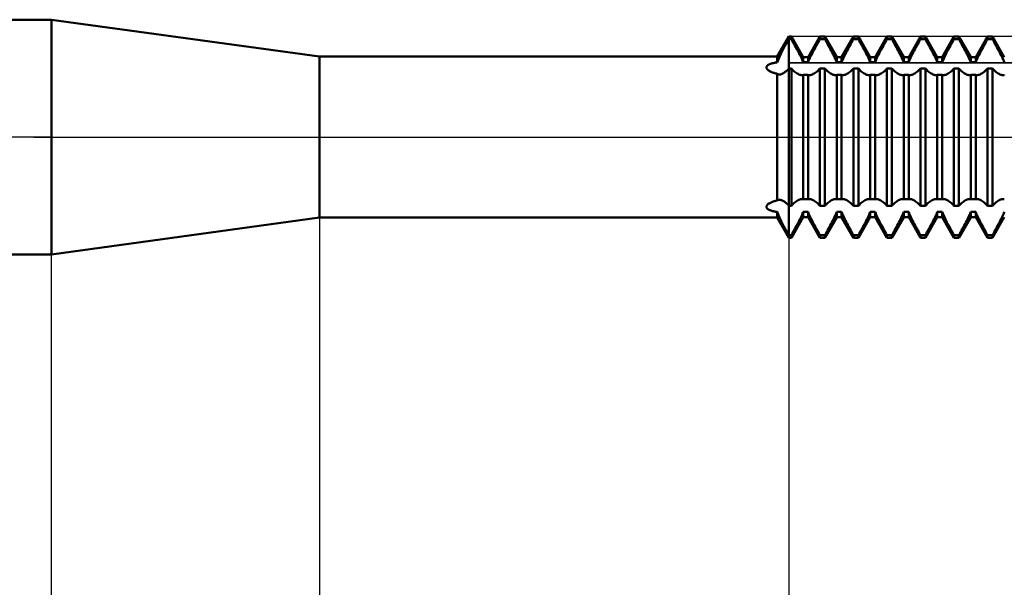
# Model space of a CAD drawing. Units: millimetres. Extents: x -27 to 87, y -35 to 37.
# Drawn here: x 34 to 48, y -7 to 2 of the extents above; entities that cross this region are included whole.
import ezdxf

# ---------------------------------------------------------------- set-up
doc = ezdxf.new("R2010")
doc.units = ezdxf.units.MM
doc.header["$LTSCALE"] = 4.25
doc.linetypes.add('LONGDASH_DASH', pattern=[0.85, 0.4, -0.2, 0.05, -0.2])
for name, color, linetype in [('1', 4, 'CONTINUOUS'), ('2', 7, 'CONTINUOUS'), ('4', 2, 'LONGDASH_DASH'), ('CUT', 1, 'CONTINUOUS'), ('NOCUT', 7, 'CONTINUOUS'), ('SK4', 2, 'LONGDASH_DASH')]:
    doc.layers.add(name, color=color, linetype=linetype)

msp = doc.modelspace()

# ---------------------------------------------------------------- linework, layer by layer
at = {"layer": '1', "color": 4, "linetype": 'CONTINUOUS', "lineweight": 50}
for p, q in [((24, 1.75), (34, 1.75)), ((38, 1.2), (34, 1.75)), ((34, -1.75), (34, 1.75)), ((44.827, 1.2), (45, 1.5)), ((45, 1.5), (45.037, 1.5)), ((45, -1.5), (45, 1.5)), ((45.213, 1.194), (45.037, 1.5)), ((45.037, 1.462), (45.037, 1.5)), ((45.287, 1.194), (45.463, 1.5)), ((45.463, 1.5), (45.537, 1.5)), ((45.463, 1.462), (45.463, 1.5)), ((45.713, 1.194), (45.537, 1.5)), ((45.537, 1.462), (45.537, 1.5)), ((45.787, 1.194), (45.963, 1.5)), ((45.963, 1.5), (46.037, 1.5)), ((45.963, 1.462), (45.963, 1.5)), ((46.213, 1.194), (46.037, 1.5)), ((46.037, 1.462), (46.037, 1.5)), ((46.287, 1.194), (46.463, 1.5)), ((46.463, 1.5), (46.537, 1.5)), ((46.463, 1.462), (46.463, 1.5)), ((46.713, 1.194), (46.537, 1.5)), ((46.537, 1.462), (46.537, 1.5)), ((46.787, 1.194), (46.963, 1.5)), ((46.963, 1.5), (47.037, 1.5)), ((46.963, 1.462), (46.963, 1.5)), ((47.213, 1.194), (47.037, 1.5)), ((47.037, 1.462), (47.037, 1.5)), ((47.287, 1.194), (47.463, 1.5)), ((47.463, 1.5), (47.537, 1.5)), ((47.463, 1.462), (47.463, 1.5)), ((47.713, 1.194), (47.537, 1.5)), ((47.537, 1.462), (47.537, 1.5)), ((47.787, 1.194), (47.963, 1.5)), ((47.963, 1.5), (48.037, 1.5)), ((47.963, 1.462), (47.963, 1.5)), ((48.213, 1.194), (48.037, 1.5)), ((48.037, 1.462), (48.037, 1.5)), ((44.916, 1.309), (44.926, 1.329)), ((44.926, 1.329), (44.936, 1.348)), ((44.936, 1.348), (44.946, 1.367)), ((44.946, 1.367), (44.957, 1.386)), ((44.957, 1.386), (44.967, 1.405)), ((44.967, 1.405), (44.978, 1.424)), ((44.978, 1.424), (44.989, 1.443)), ((44.989, 1.443), (45, 1.462)), ((45, 1.462), (45.037, 1.462)), ((45.05, 1.439), (45.037, 1.462)), ((45.064, 1.415), (45.05, 1.439)), ((45.077, 1.391), (45.064, 1.415)), ((45.091, 1.366), (45.077, 1.391)), ((45.104, 1.342), (45.091, 1.366)), ((45.117, 1.318), (45.104, 1.342)), ((45.383, 1.318), (45.396, 1.342)), ((45.396, 1.342), (45.409, 1.366)), ((45.409, 1.366), (45.423, 1.391)), ((45.423, 1.391), (45.436, 1.415)), ((45.436, 1.415), (45.45, 1.439)), ((45.45, 1.439), (45.463, 1.462)), ((45.463, 1.462), (45.537, 1.462)), ((45.55, 1.439), (45.537, 1.462)), ((45.564, 1.415), (45.55, 1.439)), ((45.577, 1.391), (45.564, 1.415)), ((45.591, 1.366), (45.577, 1.391)), ((45.604, 1.342), (45.591, 1.366)), ((45.617, 1.318), (45.604, 1.342)), ((45.883, 1.318), (45.896, 1.342)), ((45.896, 1.342), (45.909, 1.366)), ((45.909, 1.366), (45.923, 1.391)), ((45.923, 1.391), (45.936, 1.415)), ((45.936, 1.415), (45.95, 1.439)), ((45.95, 1.439), (45.963, 1.462)), ((45.963, 1.462), (46.037, 1.462)), ((46.05, 1.439), (46.037, 1.462)), ((46.064, 1.415), (46.05, 1.439)), ((46.077, 1.391), (46.064, 1.415)), ((46.091, 1.366), (46.077, 1.391)), ((46.104, 1.342), (46.091, 1.366)), ((46.117, 1.318), (46.104, 1.342)), ((46.383, 1.318), (46.396, 1.342)), ((46.396, 1.342), (46.409, 1.366)), ((46.409, 1.366), (46.423, 1.391)), ((46.423, 1.391), (46.436, 1.415)), ((46.436, 1.415), (46.45, 1.439)), ((46.45, 1.439), (46.463, 1.462)), ((46.463, 1.462), (46.537, 1.462)), ((46.55, 1.439), (46.537, 1.462)), ((46.564, 1.415), (46.55, 1.439)), ((46.577, 1.391), (46.564, 1.415)), ((46.591, 1.366), (46.577, 1.391)), ((46.604, 1.342), (46.591, 1.366)), ((46.617, 1.318), (46.604, 1.342)), ((46.883, 1.318), (46.896, 1.342)), ((46.896, 1.342), (46.909, 1.366)), ((46.909, 1.366), (46.923, 1.391)), ((46.923, 1.391), (46.936, 1.415)), ((46.936, 1.415), (46.95, 1.439)), ((46.95, 1.439), (46.963, 1.462)), ((46.963, 1.462), (47.037, 1.462)), ((47.05, 1.439), (47.037, 1.462)), ((47.064, 1.415), (47.05, 1.439)), ((47.077, 1.391), (47.064, 1.415)), ((47.091, 1.366), (47.077, 1.391)), ((47.104, 1.342), (47.091, 1.366)), ((47.117, 1.318), (47.104, 1.342)), ((47.383, 1.318), (47.396, 1.342)), ((47.396, 1.342), (47.409, 1.366)), ((47.409, 1.366), (47.423, 1.391)), ((47.423, 1.391), (47.436, 1.415)), ((47.436, 1.415), (47.45, 1.439)), ((47.45, 1.439), (47.463, 1.462)), ((47.463, 1.462), (47.537, 1.462)), ((47.55, 1.439), (47.537, 1.462)), ((47.564, 1.415), (47.55, 1.439)), ((47.577, 1.391), (47.564, 1.415)), ((47.591, 1.366), (47.577, 1.391)), ((47.604, 1.342), (47.591, 1.366)), ((47.617, 1.318), (47.604, 1.342)), ((47.883, 1.318), (47.896, 1.342)), ((47.896, 1.342), (47.909, 1.366)), ((47.909, 1.366), (47.923, 1.391)), ((47.923, 1.391), (47.936, 1.415)), ((47.936, 1.415), (47.95, 1.439)), ((47.95, 1.439), (47.963, 1.462)), ((47.963, 1.462), (48.037, 1.462)), ((48.05, 1.439), (48.037, 1.462)), ((48.064, 1.415), (48.05, 1.439)), ((48.077, 1.391), (48.064, 1.415)), ((48.091, 1.366), (48.077, 1.391)), ((48.104, 1.342), (48.091, 1.366)), ((48.117, 1.318), (48.104, 1.342)), ((38, 1.2), (44.827, 1.2)), ((38, -1.2), (38, 1.2)), ((44.827, 1.114), (44.827, 1.2)), ((44.846, 1.164), (44.853, 1.181)), ((44.853, 1.181), (44.861, 1.199)), ((44.861, 1.199), (44.869, 1.217)), ((44.869, 1.217), (44.878, 1.235)), ((44.878, 1.235), (44.887, 1.253)), ((44.887, 1.253), (44.896, 1.272)), ((44.896, 1.272), (44.906, 1.291)), ((44.906, 1.291), (44.916, 1.309)), ((45.13, 1.293), (45.117, 1.318)), ((45.142, 1.27), (45.13, 1.293)), ((45.154, 1.246), (45.142, 1.27)), ((45.165, 1.223), (45.154, 1.246)), ((45.176, 1.201), (45.165, 1.223)), ((45.186, 1.18), (45.176, 1.201)), ((45.196, 1.158), (45.186, 1.18)), ((45.213, 1.194), (45.287, 1.194)), ((45.213, 1.115), (45.213, 1.194)), ((45.287, 1.115), (45.287, 1.194)), ((45.304, 1.158), (45.314, 1.18)), ((45.314, 1.18), (45.324, 1.201)), ((45.324, 1.201), (45.335, 1.223)), ((45.335, 1.223), (45.346, 1.246)), ((45.346, 1.246), (45.358, 1.27)), ((45.358, 1.27), (45.37, 1.293)), ((45.37, 1.293), (45.383, 1.318)), ((45.63, 1.293), (45.617, 1.318)), ((45.642, 1.27), (45.63, 1.293)), ((45.654, 1.246), (45.642, 1.27)), ((45.665, 1.223), (45.654, 1.246)), ((45.676, 1.201), (45.665, 1.223)), ((45.686, 1.18), (45.676, 1.201)), ((45.696, 1.158), (45.686, 1.18)), ((45.713, 1.194), (45.787, 1.194)), ((45.713, 1.115), (45.713, 1.194)), ((45.787, 1.115), (45.787, 1.194)), ((45.804, 1.158), (45.814, 1.18)), ((45.814, 1.18), (45.824, 1.201)), ((45.824, 1.201), (45.835, 1.223)), ((45.835, 1.223), (45.846, 1.246)), ((45.846, 1.246), (45.858, 1.27)), ((45.858, 1.27), (45.87, 1.293)), ((45.87, 1.293), (45.883, 1.318)), ((46.13, 1.293), (46.117, 1.318)), ((46.142, 1.27), (46.13, 1.293)), ((46.154, 1.246), (46.142, 1.27)), ((46.165, 1.223), (46.154, 1.246)), ((46.176, 1.201), (46.165, 1.223)), ((46.186, 1.18), (46.176, 1.201)), ((46.196, 1.158), (46.186, 1.18)), ((46.213, 1.194), (46.287, 1.194)), ((46.213, 1.115), (46.213, 1.194)), ((46.287, 1.115), (46.287, 1.194)), ((46.304, 1.158), (46.314, 1.18)), ((46.314, 1.18), (46.324, 1.201)), ((46.324, 1.201), (46.335, 1.223)), ((46.335, 1.223), (46.346, 1.246)), ((46.346, 1.246), (46.358, 1.27)), ((46.358, 1.27), (46.37, 1.293)), ((46.37, 1.293), (46.383, 1.318)), ((46.63, 1.293), (46.617, 1.318)), ((46.642, 1.27), (46.63, 1.293)), ((46.654, 1.246), (46.642, 1.27)), ((46.665, 1.223), (46.654, 1.246)), ((46.676, 1.201), (46.665, 1.223)), ((46.686, 1.18), (46.676, 1.201)), ((46.696, 1.158), (46.686, 1.18)), ((46.713, 1.194), (46.787, 1.194)), ((46.713, 1.115), (46.713, 1.194)), ((46.787, 1.115), (46.787, 1.194)), ((46.804, 1.158), (46.814, 1.18)), ((46.814, 1.18), (46.824, 1.201)), ((46.824, 1.201), (46.835, 1.223)), ((46.835, 1.223), (46.846, 1.246)), ((46.846, 1.246), (46.858, 1.27)), ((46.858, 1.27), (46.87, 1.293)), ((46.87, 1.293), (46.883, 1.318)), ((47.13, 1.293), (47.117, 1.318)), ((47.142, 1.27), (47.13, 1.293)), ((47.154, 1.246), (47.142, 1.27)), ((47.165, 1.223), (47.154, 1.246)), ((47.176, 1.201), (47.165, 1.223)), ((47.186, 1.18), (47.176, 1.201)), ((47.196, 1.158), (47.186, 1.18)), ((47.213, 1.194), (47.287, 1.194)), ((47.213, 1.115), (47.213, 1.194)), ((47.287, 1.115), (47.287, 1.194)), ((47.304, 1.158), (47.314, 1.18)), ((47.314, 1.18), (47.324, 1.201)), ((47.324, 1.201), (47.335, 1.223)), ((47.335, 1.223), (47.346, 1.246)), ((47.346, 1.246), (47.358, 1.27)), ((47.358, 1.27), (47.37, 1.293)), ((47.37, 1.293), (47.383, 1.318)), ((47.63, 1.293), (47.617, 1.318)), ((47.642, 1.27), (47.63, 1.293)), ((47.654, 1.246), (47.642, 1.27)), ((47.665, 1.223), (47.654, 1.246)), ((47.676, 1.201), (47.665, 1.223)), ((47.686, 1.18), (47.676, 1.201)), ((47.696, 1.158), (47.686, 1.18)), ((47.713, 1.194), (47.787, 1.194)), ((47.713, 1.115), (47.713, 1.194)), ((47.787, 1.115), (47.787, 1.194)), ((47.804, 1.158), (47.814, 1.18)), ((47.814, 1.18), (47.824, 1.201)), ((47.824, 1.201), (47.835, 1.223)), ((47.835, 1.223), (47.846, 1.246)), ((47.846, 1.246), (47.858, 1.27)), ((47.858, 1.27), (47.87, 1.293)), ((47.87, 1.293), (47.883, 1.318)), ((48.13, 1.293), (48.117, 1.318)), ((48.142, 1.27), (48.13, 1.293)), ((48.154, 1.246), (48.142, 1.27)), ((48.165, 1.223), (48.154, 1.246)), ((48.176, 1.201), (48.165, 1.223)), ((48.186, 1.18), (48.176, 1.201)), ((48.196, 1.158), (48.186, 1.18)), ((44.665, 1.045), (44.667, 1.05)), ((44.665, 1.04), (44.665, 1.045)), ((44.665, 1.034), (44.665, 1.04)), ((44.667, 1.029), (44.665, 1.034)), ((44.667, 1.05), (44.669, 1.055)), ((44.669, 1.023), (44.667, 1.029)), ((44.669, 1.055), (44.673, 1.06)), ((44.673, 1.06), (44.677, 1.065)), ((44.677, 1.065), (44.682, 1.069)), ((44.682, 1.069), (44.687, 1.073)), ((44.687, 1.073), (44.693, 1.077)), ((44.693, 1.077), (44.7, 1.081)), ((44.7, 1.081), (44.708, 1.085)), ((44.708, 1.085), (44.716, 1.088)), ((44.716, 1.088), (44.725, 1.092)), ((44.725, 1.092), (44.734, 1.095)), ((44.734, 1.095), (44.744, 1.098)), ((44.744, 1.098), (44.755, 1.101)), ((44.755, 1.101), (44.766, 1.104)), ((44.766, 1.104), (44.778, 1.106)), ((44.778, 1.106), (44.79, 1.108)), ((44.79, 1.108), (44.802, 1.11)), ((44.802, 1.11), (44.814, 1.112)), ((44.814, 1.112), (44.827, 1.114)), ((44.827, 1.114), (44.833, 1.13)), ((44.833, 1.13), (44.839, 1.147)), ((44.839, 1.147), (44.846, 1.164)), ((45.205, 1.136), (45.196, 1.158)), ((45.213, 1.115), (45.205, 1.136)), ((45.213, 1.115), (45.287, 1.115)), ((45.287, 1.115), (45.295, 1.136)), ((45.295, 1.136), (45.304, 1.158)), ((45.705, 1.136), (45.696, 1.158)), ((45.713, 1.115), (45.705, 1.136)), ((45.713, 1.115), (45.787, 1.115)), ((45.787, 1.115), (45.795, 1.136)), ((45.795, 1.136), (45.804, 1.158)), ((46.205, 1.136), (46.196, 1.158)), ((46.213, 1.115), (46.205, 1.136)), ((46.213, 1.115), (46.287, 1.115)), ((46.287, 1.115), (46.295, 1.136)), ((46.295, 1.136), (46.304, 1.158)), ((46.705, 1.136), (46.696, 1.158)), ((46.713, 1.115), (46.705, 1.136)), ((46.713, 1.115), (46.787, 1.115)), ((46.787, 1.115), (46.795, 1.136)), ((46.795, 1.136), (46.804, 1.158)), ((47.205, 1.136), (47.196, 1.158)), ((47.213, 1.115), (47.205, 1.136)), ((47.213, 1.115), (47.287, 1.115)), ((47.287, 1.115), (47.295, 1.136)), ((47.295, 1.136), (47.304, 1.158)), ((47.705, 1.136), (47.696, 1.158)), ((47.713, 1.115), (47.705, 1.136)), ((47.713, 1.115), (47.787, 1.115)), ((47.787, 1.115), (47.795, 1.136)), ((47.795, 1.136), (47.804, 1.158)), ((48.205, 1.136), (48.196, 1.158)), ((48.213, 1.115), (48.205, 1.136)), ((44.672, 1.018), (44.669, 1.023)), ((44.676, 1.013), (44.672, 1.018)), ((44.681, 1.007), (44.676, 1.013)), ((44.686, 1.002), (44.681, 1.007)), ((44.692, 0.997), (44.686, 1.002)), ((44.699, 0.992), (44.692, 0.997)), ((44.706, 0.988), (44.699, 0.992)), ((44.714, 0.983), (44.706, 0.988)), ((44.722, 0.979), (44.714, 0.983)), ((44.73, 0.975), (44.722, 0.979)), ((44.739, 0.971), (44.73, 0.975)), ((44.748, 0.967), (44.739, 0.971)), ((44.758, 0.963), (44.748, 0.967)), ((44.769, 0.959), (44.758, 0.963)), ((44.779, 0.956), (44.769, 0.959)), ((44.791, 0.952), (44.779, 0.956)), ((44.802, 0.949), (44.791, 0.952)), ((44.814, 0.946), (44.802, 0.949)), ((44.827, 0.943), (44.814, 0.946)), ((44.83, 0.941), (44.827, 0.943)), ((44.827, -0.943), (44.827, 0.943)), ((44.833, 0.939), (44.83, 0.941)), ((44.837, 0.937), (44.833, 0.939)), ((44.841, 0.936), (44.837, 0.937)), ((44.844, 0.935), (44.841, 0.936)), ((44.848, 0.934), (44.844, 0.935)), ((44.856, 0.934), (44.848, 0.934)), ((44.856, 0.934), (44.865, 0.934)), ((44.865, 0.934), (44.873, 0.935)), ((44.873, 0.935), (44.883, 0.938)), ((44.883, 0.938), (44.892, 0.941)), ((44.892, 0.941), (44.902, 0.945)), ((44.902, 0.945), (44.912, 0.95)), ((44.912, 0.95), (44.923, 0.956)), ((44.923, 0.956), (44.933, 0.963)), ((44.933, 0.963), (44.944, 0.971)), ((44.944, 0.971), (44.955, 0.979)), ((44.955, 0.979), (44.966, 0.989)), ((44.966, 0.989), (44.977, 0.999)), ((44.977, 0.999), (44.989, 1.01)), ((44.989, 1.01), (45, 1.022)), ((45, 1.022), (45.037, 1.022)), ((45.051, 1.007), (45.037, 1.022)), ((45.037, -1.022), (45.037, 1.022)), ((45.065, 0.993), (45.051, 1.007)), ((45.08, 0.98), (45.065, 0.993)), ((45.094, 0.968), (45.08, 0.98)), ((45.109, 0.958), (45.094, 0.968)), ((45.122, 0.949), (45.109, 0.958)), ((45.136, 0.941), (45.122, 0.949)), ((45.149, 0.935), (45.136, 0.941)), ((45.161, 0.93), (45.149, 0.935)), ((45.173, 0.926), (45.161, 0.93)), ((45.184, 0.924), (45.173, 0.926)), ((45.194, 0.923), (45.184, 0.924)), ((45.194, 0.923), (45.198, 0.923)), ((45.198, 0.923), (45.201, 0.924)), ((45.201, 0.924), (45.204, 0.924)), ((45.204, 0.924), (45.207, 0.925)), ((45.207, 0.925), (45.21, 0.925)), ((45.21, 0.925), (45.213, 0.926)), ((45.213, 0.926), (45.287, 0.926)), ((45.213, -0.926), (45.213, 0.926)), ((45.29, 0.925), (45.287, 0.926)), ((45.287, -0.926), (45.287, 0.926)), ((45.293, 0.925), (45.29, 0.925)), ((45.296, 0.924), (45.293, 0.925)), ((45.299, 0.924), (45.296, 0.924)), ((45.302, 0.923), (45.299, 0.924)), ((45.306, 0.923), (45.302, 0.923)), ((45.306, 0.923), (45.316, 0.924)), ((45.316, 0.924), (45.327, 0.926)), ((45.327, 0.926), (45.339, 0.93)), ((45.339, 0.93), (45.351, 0.935)), ((45.351, 0.935), (45.364, 0.941)), ((45.364, 0.941), (45.378, 0.949)), ((45.378, 0.949), (45.391, 0.958)), ((45.391, 0.958), (45.406, 0.968)), ((45.406, 0.968), (45.42, 0.98)), ((45.42, 0.98), (45.435, 0.993)), ((45.435, 0.993), (45.449, 1.007)), ((45.449, 1.007), (45.463, 1.022)), ((45.463, 1.022), (45.537, 1.022)), ((45.463, -1.022), (45.463, 1.022)), ((45.551, 1.007), (45.537, 1.022)), ((45.537, -1.022), (45.537, 1.022)), ((45.565, 0.993), (45.551, 1.007)), ((45.58, 0.98), (45.565, 0.993)), ((45.594, 0.968), (45.58, 0.98)), ((45.609, 0.958), (45.594, 0.968)), ((45.622, 0.949), (45.609, 0.958)), ((45.636, 0.941), (45.622, 0.949)), ((45.649, 0.935), (45.636, 0.941)), ((45.661, 0.93), (45.649, 0.935)), ((45.673, 0.926), (45.661, 0.93)), ((45.684, 0.924), (45.673, 0.926)), ((45.694, 0.923), (45.684, 0.924)), ((45.694, 0.923), (45.698, 0.923)), ((45.698, 0.923), (45.701, 0.924)), ((45.701, 0.924), (45.704, 0.924)), ((45.704, 0.924), (45.707, 0.925)), ((45.707, 0.925), (45.71, 0.925)), ((45.71, 0.925), (45.713, 0.926)), ((45.713, 0.926), (45.787, 0.926)), ((45.713, -0.926), (45.713, 0.926)), ((45.79, 0.925), (45.787, 0.926)), ((45.787, -0.926), (45.787, 0.926)), ((45.793, 0.925), (45.79, 0.925)), ((45.796, 0.924), (45.793, 0.925)), ((45.799, 0.924), (45.796, 0.924)), ((45.802, 0.923), (45.799, 0.924)), ((45.806, 0.923), (45.802, 0.923)), ((45.806, 0.923), (45.816, 0.924)), ((45.816, 0.924), (45.827, 0.926)), ((45.827, 0.926), (45.839, 0.93)), ((45.839, 0.93), (45.851, 0.935)), ((45.851, 0.935), (45.864, 0.941)), ((45.864, 0.941), (45.878, 0.949)), ((45.878, 0.949), (45.891, 0.958)), ((45.891, 0.958), (45.906, 0.968)), ((45.906, 0.968), (45.92, 0.98)), ((45.92, 0.98), (45.935, 0.993)), ((45.935, 0.993), (45.949, 1.007)), ((45.949, 1.007), (45.963, 1.022)), ((45.963, 1.022), (46.037, 1.022)), ((45.963, -1.022), (45.963, 1.022)), ((46.051, 1.007), (46.037, 1.022)), ((46.037, -1.022), (46.037, 1.022)), ((46.065, 0.993), (46.051, 1.007)), ((46.08, 0.98), (46.065, 0.993)), ((46.094, 0.968), (46.08, 0.98)), ((46.109, 0.958), (46.094, 0.968)), ((46.122, 0.949), (46.109, 0.958)), ((46.136, 0.941), (46.122, 0.949)), ((46.149, 0.935), (46.136, 0.941)), ((46.161, 0.93), (46.149, 0.935)), ((46.173, 0.926), (46.161, 0.93)), ((46.184, 0.924), (46.173, 0.926)), ((46.194, 0.923), (46.184, 0.924)), ((46.194, 0.923), (46.198, 0.923)), ((46.198, 0.923), (46.201, 0.924)), ((46.201, 0.924), (46.204, 0.924)), ((46.204, 0.924), (46.207, 0.925)), ((46.207, 0.925), (46.21, 0.925)), ((46.21, 0.925), (46.213, 0.926)), ((46.213, 0.926), (46.287, 0.926)), ((46.213, -0.926), (46.213, 0.926)), ((46.29, 0.925), (46.287, 0.926)), ((46.287, -0.926), (46.287, 0.926)), ((46.293, 0.925), (46.29, 0.925)), ((46.296, 0.924), (46.293, 0.925)), ((46.299, 0.924), (46.296, 0.924)), ((46.302, 0.923), (46.299, 0.924)), ((46.306, 0.923), (46.302, 0.923)), ((46.306, 0.923), (46.316, 0.924)), ((46.316, 0.924), (46.327, 0.926)), ((46.327, 0.926), (46.339, 0.93)), ((46.339, 0.93), (46.351, 0.935)), ((46.351, 0.935), (46.364, 0.941)), ((46.364, 0.941), (46.378, 0.949)), ((46.378, 0.949), (46.391, 0.958)), ((46.391, 0.958), (46.406, 0.968)), ((46.406, 0.968), (46.42, 0.98)), ((46.42, 0.98), (46.435, 0.993)), ((46.435, 0.993), (46.449, 1.007)), ((46.449, 1.007), (46.463, 1.022)), ((46.463, 1.022), (46.537, 1.022)), ((46.463, -1.022), (46.463, 1.022)), ((46.551, 1.007), (46.537, 1.022)), ((46.537, -1.022), (46.537, 1.022)), ((46.565, 0.993), (46.551, 1.007)), ((46.58, 0.98), (46.565, 0.993)), ((46.594, 0.968), (46.58, 0.98)), ((46.609, 0.958), (46.594, 0.968)), ((46.622, 0.949), (46.609, 0.958)), ((46.636, 0.941), (46.622, 0.949)), ((46.649, 0.935), (46.636, 0.941)), ((46.661, 0.93), (46.649, 0.935)), ((46.673, 0.926), (46.661, 0.93)), ((46.684, 0.924), (46.673, 0.926)), ((46.694, 0.923), (46.684, 0.924)), ((46.694, 0.923), (46.698, 0.923)), ((46.698, 0.923), (46.701, 0.924)), ((46.701, 0.924), (46.704, 0.924)), ((46.704, 0.924), (46.707, 0.925)), ((46.707, 0.925), (46.71, 0.925)), ((46.71, 0.925), (46.713, 0.926)), ((46.713, 0.926), (46.787, 0.926)), ((46.713, -0.926), (46.713, 0.926)), ((46.79, 0.925), (46.787, 0.926)), ((46.787, -0.926), (46.787, 0.926)), ((46.793, 0.925), (46.79, 0.925)), ((46.796, 0.924), (46.793, 0.925)), ((46.799, 0.924), (46.796, 0.924)), ((46.802, 0.923), (46.799, 0.924)), ((46.806, 0.923), (46.802, 0.923)), ((46.806, 0.923), (46.816, 0.924)), ((46.816, 0.924), (46.827, 0.926)), ((46.827, 0.926), (46.839, 0.93)), ((46.839, 0.93), (46.851, 0.935)), ((46.851, 0.935), (46.864, 0.941)), ((46.864, 0.941), (46.878, 0.949)), ((46.878, 0.949), (46.891, 0.958)), ((46.891, 0.958), (46.906, 0.968)), ((46.906, 0.968), (46.92, 0.98)), ((46.92, 0.98), (46.935, 0.993)), ((46.935, 0.993), (46.949, 1.007)), ((46.949, 1.007), (46.963, 1.022)), ((46.963, 1.022), (47.037, 1.022)), ((46.963, -1.022), (46.963, 1.022)), ((47.051, 1.007), (47.037, 1.022)), ((47.037, -1.022), (47.037, 1.022)), ((47.065, 0.993), (47.051, 1.007)), ((47.08, 0.98), (47.065, 0.993)), ((47.094, 0.968), (47.08, 0.98)), ((47.109, 0.958), (47.094, 0.968)), ((47.122, 0.949), (47.109, 0.958)), ((47.136, 0.941), (47.122, 0.949)), ((47.149, 0.935), (47.136, 0.941)), ((47.161, 0.93), (47.149, 0.935)), ((47.173, 0.926), (47.161, 0.93)), ((47.184, 0.924), (47.173, 0.926)), ((47.194, 0.923), (47.184, 0.924)), ((47.194, 0.923), (47.198, 0.923)), ((47.198, 0.923), (47.201, 0.924)), ((47.201, 0.924), (47.204, 0.924)), ((47.204, 0.924), (47.207, 0.925)), ((47.207, 0.925), (47.21, 0.925)), ((47.21, 0.925), (47.213, 0.926)), ((47.213, 0.926), (47.287, 0.926)), ((47.213, -0.926), (47.213, 0.926)), ((47.29, 0.925), (47.287, 0.926)), ((47.287, -0.926), (47.287, 0.926)), ((47.293, 0.925), (47.29, 0.925)), ((47.296, 0.924), (47.293, 0.925)), ((47.299, 0.924), (47.296, 0.924)), ((47.302, 0.923), (47.299, 0.924)), ((47.306, 0.923), (47.302, 0.923)), ((47.306, 0.923), (47.316, 0.924)), ((47.316, 0.924), (47.327, 0.926)), ((47.327, 0.926), (47.339, 0.93)), ((47.339, 0.93), (47.351, 0.935)), ((47.351, 0.935), (47.364, 0.941)), ((47.364, 0.941), (47.378, 0.949)), ((47.378, 0.949), (47.391, 0.958)), ((47.391, 0.958), (47.406, 0.968)), ((47.406, 0.968), (47.42, 0.98)), ((47.42, 0.98), (47.435, 0.993)), ((47.435, 0.993), (47.449, 1.007)), ((47.449, 1.007), (47.463, 1.022)), ((47.463, 1.022), (47.537, 1.022)), ((47.463, -1.022), (47.463, 1.022)), ((47.551, 1.007), (47.537, 1.022)), ((47.537, -1.022), (47.537, 1.022)), ((47.565, 0.993), (47.551, 1.007)), ((47.58, 0.98), (47.565, 0.993)), ((47.594, 0.968), (47.58, 0.98)), ((47.609, 0.958), (47.594, 0.968)), ((47.622, 0.949), (47.609, 0.958)), ((47.636, 0.941), (47.622, 0.949)), ((47.649, 0.935), (47.636, 0.941)), ((47.661, 0.93), (47.649, 0.935)), ((47.673, 0.926), (47.661, 0.93)), ((47.684, 0.924), (47.673, 0.926)), ((47.694, 0.923), (47.684, 0.924)), ((47.694, 0.923), (47.698, 0.923)), ((47.698, 0.923), (47.701, 0.924)), ((47.701, 0.924), (47.704, 0.924)), ((47.704, 0.924), (47.707, 0.925)), ((47.707, 0.925), (47.71, 0.925)), ((47.71, 0.925), (47.713, 0.926)), ((47.713, 0.926), (47.787, 0.926)), ((47.713, -0.926), (47.713, 0.926)), ((47.79, 0.925), (47.787, 0.926)), ((47.787, -0.926), (47.787, 0.926)), ((47.793, 0.925), (47.79, 0.925)), ((47.796, 0.924), (47.793, 0.925)), ((47.799, 0.924), (47.796, 0.924)), ((47.802, 0.923), (47.799, 0.924)), ((47.806, 0.923), (47.802, 0.923)), ((47.806, 0.923), (47.816, 0.924)), ((47.816, 0.924), (47.827, 0.926)), ((47.827, 0.926), (47.839, 0.93)), ((47.839, 0.93), (47.851, 0.935)), ((47.851, 0.935), (47.864, 0.941)), ((47.864, 0.941), (47.878, 0.949)), ((47.878, 0.949), (47.891, 0.958)), ((47.891, 0.958), (47.906, 0.968)), ((47.906, 0.968), (47.92, 0.98)), ((47.92, 0.98), (47.935, 0.993)), ((47.935, 0.993), (47.949, 1.007)), ((47.949, 1.007), (47.963, 1.022)), ((47.963, 1.022), (48.037, 1.022)), ((47.963, -1.022), (47.963, 1.022)), ((48.051, 1.007), (48.037, 1.022)), ((48.037, -1.022), (48.037, 1.022)), ((48.065, 0.993), (48.051, 1.007)), ((48.08, 0.98), (48.065, 0.993)), ((48.094, 0.968), (48.08, 0.98)), ((48.109, 0.958), (48.094, 0.968)), ((48.122, 0.949), (48.109, 0.958)), ((48.136, 0.941), (48.122, 0.949)), ((48.149, 0.935), (48.136, 0.941)), ((48.161, 0.93), (48.149, 0.935)), ((48.173, 0.926), (48.161, 0.93)), ((48.184, 0.924), (48.173, 0.926)), ((48.194, 0.923), (48.184, 0.924)), ((48.194, 0.923), (48.198, 0.923)), ((48.198, 0.923), (48.201, 0.924)), ((48.201, 0.924), (48.204, 0.924)), ((48.204, 0.924), (48.207, 0.925)), ((48.207, 0.925), (48.21, 0.925)), ((48.21, 0.925), (48.213, 0.926)), ((44.665, -1.033), (44.667, -1.028)), ((44.667, -1.028), (44.669, -1.022)), ((44.669, -1.022), (44.673, -1.017)), ((44.673, -1.017), (44.677, -1.012)), ((44.677, -1.012), (44.682, -1.006)), ((44.682, -1.006), (44.687, -1.001)), ((44.687, -1.001), (44.693, -0.996)), ((44.693, -0.996), (44.7, -0.991)), ((44.7, -0.991), (44.708, -0.987)), ((44.708, -0.987), (44.716, -0.982)), ((44.716, -0.982), (44.725, -0.977)), ((44.725, -0.977), (44.734, -0.973)), ((44.734, -0.973), (44.744, -0.968)), ((44.744, -0.968), (44.755, -0.964)), ((44.755, -0.964), (44.766, -0.96)), ((44.766, -0.96), (44.778, -0.956)), ((44.778, -0.956), (44.79, -0.952)), ((44.79, -0.952), (44.802, -0.949)), ((44.802, -0.949), (44.814, -0.946)), ((44.814, -0.946), (44.827, -0.943)), ((44.827, -0.943), (44.83, -0.941)), ((44.83, -0.941), (44.833, -0.939)), ((44.833, -0.939), (44.837, -0.937)), ((44.837, -0.937), (44.841, -0.936)), ((44.841, -0.936), (44.844, -0.935)), ((44.844, -0.935), (44.848, -0.934)), ((44.848, -0.934), (44.856, -0.934)), ((44.865, -0.934), (44.856, -0.934)), ((44.873, -0.935), (44.865, -0.934)), ((44.883, -0.938), (44.873, -0.935)), ((44.892, -0.941), (44.883, -0.938)), ((44.902, -0.945), (44.892, -0.941)), ((44.912, -0.95), (44.902, -0.945)), ((44.923, -0.956), (44.912, -0.95)), ((44.933, -0.963), (44.923, -0.956)), ((44.944, -0.971), (44.933, -0.963)), ((44.955, -0.979), (44.944, -0.971)), ((44.966, -0.989), (44.955, -0.979)), ((44.977, -0.999), (44.966, -0.989)), ((44.989, -1.01), (44.977, -0.999)), ((45, -1.022), (44.989, -1.01)), ((45, -1.022), (45.037, -1.022)), ((45.037, -1.022), (45.051, -1.007)), ((45.051, -1.007), (45.065, -0.993)), ((45.065, -0.993), (45.08, -0.98)), ((45.08, -0.98), (45.094, -0.968)), ((45.094, -0.968), (45.109, -0.958)), ((45.109, -0.958), (45.122, -0.949)), ((45.122, -0.949), (45.136, -0.941)), ((45.136, -0.941), (45.149, -0.935)), ((45.149, -0.935), (45.161, -0.93)), ((45.161, -0.93), (45.173, -0.926)), ((45.173, -0.926), (45.184, -0.924)), ((45.184, -0.924), (45.194, -0.923)), ((45.198, -0.923), (45.194, -0.923)), ((45.201, -0.924), (45.198, -0.923)), ((45.204, -0.924), (45.201, -0.924)), ((45.207, -0.925), (45.204, -0.924)), ((45.21, -0.925), (45.207, -0.925)), ((45.213, -0.926), (45.21, -0.925)), ((45.213, -0.926), (45.287, -0.926)), ((45.287, -0.926), (45.29, -0.925)), ((45.29, -0.925), (45.293, -0.925)), ((45.293, -0.925), (45.296, -0.924)), ((45.296, -0.924), (45.299, -0.924)), ((45.299, -0.924), (45.302, -0.923)), ((45.302, -0.923), (45.306, -0.923)), ((45.316, -0.924), (45.306, -0.923)), ((45.327, -0.926), (45.316, -0.924)), ((45.339, -0.93), (45.327, -0.926)), ((45.351, -0.935), (45.339, -0.93)), ((45.364, -0.941), (45.351, -0.935)), ((45.378, -0.949), (45.364, -0.941)), ((45.391, -0.958), (45.378, -0.949)), ((45.406, -0.968), (45.391, -0.958)), ((45.42, -0.98), (45.406, -0.968)), ((45.435, -0.993), (45.42, -0.98)), ((45.449, -1.007), (45.435, -0.993)), ((45.463, -1.022), (45.449, -1.007)), ((45.463, -1.022), (45.537, -1.022)), ((45.537, -1.022), (45.551, -1.007)), ((45.551, -1.007), (45.565, -0.993)), ((45.565, -0.993), (45.58, -0.98)), ((45.58, -0.98), (45.594, -0.968)), ((45.594, -0.968), (45.609, -0.958)), ((45.609, -0.958), (45.622, -0.949)), ((45.622, -0.949), (45.636, -0.941)), ((45.636, -0.941), (45.649, -0.935)), ((45.649, -0.935), (45.661, -0.93)), ((45.661, -0.93), (45.673, -0.926)), ((45.673, -0.926), (45.684, -0.924)), ((45.684, -0.924), (45.694, -0.923)), ((45.698, -0.923), (45.694, -0.923)), ((45.701, -0.924), (45.698, -0.923)), ((45.704, -0.924), (45.701, -0.924)), ((45.707, -0.925), (45.704, -0.924)), ((45.71, -0.925), (45.707, -0.925)), ((45.713, -0.926), (45.71, -0.925)), ((45.713, -0.926), (45.787, -0.926)), ((45.787, -0.926), (45.79, -0.925)), ((45.79, -0.925), (45.793, -0.925)), ((45.793, -0.925), (45.796, -0.924)), ((45.796, -0.924), (45.799, -0.924)), ((45.799, -0.924), (45.802, -0.923)), ((45.802, -0.923), (45.806, -0.923)), ((45.816, -0.924), (45.806, -0.923)), ((45.827, -0.926), (45.816, -0.924)), ((45.839, -0.93), (45.827, -0.926)), ((45.851, -0.935), (45.839, -0.93)), ((45.864, -0.941), (45.851, -0.935)), ((45.878, -0.949), (45.864, -0.941)), ((45.891, -0.958), (45.878, -0.949)), ((45.906, -0.968), (45.891, -0.958)), ((45.92, -0.98), (45.906, -0.968)), ((45.935, -0.993), (45.92, -0.98)), ((45.949, -1.007), (45.935, -0.993)), ((45.963, -1.022), (45.949, -1.007)), ((45.963, -1.022), (46.037, -1.022)), ((46.037, -1.022), (46.051, -1.007)), ((46.051, -1.007), (46.065, -0.993)), ((46.065, -0.993), (46.08, -0.98)), ((46.08, -0.98), (46.094, -0.968)), ((46.094, -0.968), (46.109, -0.958)), ((46.109, -0.958), (46.122, -0.949)), ((46.122, -0.949), (46.136, -0.941)), ((46.136, -0.941), (46.149, -0.935)), ((46.149, -0.935), (46.161, -0.93)), ((46.161, -0.93), (46.173, -0.926)), ((46.173, -0.926), (46.184, -0.924)), ((46.184, -0.924), (46.194, -0.923)), ((46.198, -0.923), (46.194, -0.923)), ((46.201, -0.924), (46.198, -0.923)), ((46.204, -0.924), (46.201, -0.924)), ((46.207, -0.925), (46.204, -0.924)), ((46.21, -0.925), (46.207, -0.925)), ((46.213, -0.926), (46.21, -0.925)), ((46.213, -0.926), (46.287, -0.926)), ((46.287, -0.926), (46.29, -0.925)), ((46.29, -0.925), (46.293, -0.925)), ((46.293, -0.925), (46.296, -0.924)), ((46.296, -0.924), (46.299, -0.924)), ((46.299, -0.924), (46.302, -0.923)), ((46.302, -0.923), (46.306, -0.923)), ((46.316, -0.924), (46.306, -0.923)), ((46.327, -0.926), (46.316, -0.924)), ((46.339, -0.93), (46.327, -0.926)), ((46.351, -0.935), (46.339, -0.93)), ((46.364, -0.941), (46.351, -0.935)), ((46.378, -0.949), (46.364, -0.941)), ((46.391, -0.958), (46.378, -0.949)), ((46.406, -0.968), (46.391, -0.958)), ((46.42, -0.98), (46.406, -0.968)), ((46.435, -0.993), (46.42, -0.98)), ((46.449, -1.007), (46.435, -0.993)), ((46.463, -1.022), (46.449, -1.007)), ((46.463, -1.022), (46.537, -1.022)), ((46.537, -1.022), (46.551, -1.007)), ((46.551, -1.007), (46.565, -0.993)), ((46.565, -0.993), (46.58, -0.98)), ((46.58, -0.98), (46.594, -0.968)), ((46.594, -0.968), (46.609, -0.958)), ((46.609, -0.958), (46.622, -0.949)), ((46.622, -0.949), (46.636, -0.941)), ((46.636, -0.941), (46.649, -0.935)), ((46.649, -0.935), (46.661, -0.93)), ((46.661, -0.93), (46.673, -0.926)), ((46.673, -0.926), (46.684, -0.924)), ((46.684, -0.924), (46.694, -0.923)), ((46.698, -0.923), (46.694, -0.923)), ((46.701, -0.924), (46.698, -0.923)), ((46.704, -0.924), (46.701, -0.924)), ((46.707, -0.925), (46.704, -0.924)), ((46.71, -0.925), (46.707, -0.925)), ((46.713, -0.926), (46.71, -0.925)), ((46.713, -0.926), (46.787, -0.926)), ((46.787, -0.926), (46.79, -0.925)), ((46.79, -0.925), (46.793, -0.925)), ((46.793, -0.925), (46.796, -0.924)), ((46.796, -0.924), (46.799, -0.924)), ((46.799, -0.924), (46.802, -0.923)), ((46.802, -0.923), (46.806, -0.923)), ((46.816, -0.924), (46.806, -0.923)), ((46.827, -0.926), (46.816, -0.924)), ((46.839, -0.93), (46.827, -0.926)), ((46.851, -0.935), (46.839, -0.93)), ((46.864, -0.941), (46.851, -0.935)), ((46.878, -0.949), (46.864, -0.941)), ((46.891, -0.958), (46.878, -0.949)), ((46.906, -0.968), (46.891, -0.958)), ((46.92, -0.98), (46.906, -0.968)), ((46.935, -0.993), (46.92, -0.98)), ((46.949, -1.007), (46.935, -0.993)), ((46.963, -1.022), (46.949, -1.007)), ((46.963, -1.022), (47.037, -1.022)), ((47.037, -1.022), (47.051, -1.007)), ((47.051, -1.007), (47.065, -0.993)), ((47.065, -0.993), (47.08, -0.98)), ((47.08, -0.98), (47.094, -0.968)), ((47.094, -0.968), (47.109, -0.958)), ((47.109, -0.958), (47.122, -0.949)), ((47.122, -0.949), (47.136, -0.941)), ((47.136, -0.941), (47.149, -0.935)), ((47.149, -0.935), (47.161, -0.93)), ((47.161, -0.93), (47.173, -0.926)), ((47.173, -0.926), (47.184, -0.924)), ((47.184, -0.924), (47.194, -0.923)), ((47.198, -0.923), (47.194, -0.923)), ((47.201, -0.924), (47.198, -0.923)), ((47.204, -0.924), (47.201, -0.924)), ((47.207, -0.925), (47.204, -0.924)), ((47.21, -0.925), (47.207, -0.925)), ((47.213, -0.926), (47.21, -0.925)), ((47.213, -0.926), (47.287, -0.926)), ((47.287, -0.926), (47.29, -0.925)), ((47.29, -0.925), (47.293, -0.925)), ((47.293, -0.925), (47.296, -0.924)), ((47.296, -0.924), (47.299, -0.924)), ((47.299, -0.924), (47.302, -0.923)), ((47.302, -0.923), (47.306, -0.923)), ((47.316, -0.924), (47.306, -0.923)), ((47.327, -0.926), (47.316, -0.924)), ((47.339, -0.93), (47.327, -0.926)), ((47.351, -0.935), (47.339, -0.93)), ((47.364, -0.941), (47.351, -0.935)), ((47.378, -0.949), (47.364, -0.941)), ((47.391, -0.958), (47.378, -0.949)), ((47.406, -0.968), (47.391, -0.958)), ((47.42, -0.98), (47.406, -0.968)), ((47.435, -0.993), (47.42, -0.98)), ((47.449, -1.007), (47.435, -0.993)), ((47.463, -1.022), (47.449, -1.007)), ((47.463, -1.022), (47.537, -1.022)), ((47.537, -1.022), (47.551, -1.007)), ((47.551, -1.007), (47.565, -0.993)), ((47.565, -0.993), (47.58, -0.98)), ((47.58, -0.98), (47.594, -0.968)), ((47.594, -0.968), (47.609, -0.958)), ((47.609, -0.958), (47.622, -0.949)), ((47.622, -0.949), (47.636, -0.941)), ((47.636, -0.941), (47.649, -0.935)), ((47.649, -0.935), (47.661, -0.93)), ((47.661, -0.93), (47.673, -0.926)), ((47.673, -0.926), (47.684, -0.924)), ((47.684, -0.924), (47.694, -0.923)), ((47.698, -0.923), (47.694, -0.923)), ((47.701, -0.924), (47.698, -0.923)), ((47.704, -0.924), (47.701, -0.924)), ((47.707, -0.925), (47.704, -0.924)), ((47.71, -0.925), (47.707, -0.925)), ((47.713, -0.926), (47.71, -0.925)), ((47.713, -0.926), (47.787, -0.926)), ((47.787, -0.926), (47.79, -0.925)), ((47.79, -0.925), (47.793, -0.925)), ((47.793, -0.925), (47.796, -0.924)), ((47.796, -0.924), (47.799, -0.924)), ((47.799, -0.924), (47.802, -0.923)), ((47.802, -0.923), (47.806, -0.923)), ((47.816, -0.924), (47.806, -0.923)), ((47.827, -0.926), (47.816, -0.924)), ((47.839, -0.93), (47.827, -0.926)), ((47.851, -0.935), (47.839, -0.93)), ((47.864, -0.941), (47.851, -0.935)), ((47.878, -0.949), (47.864, -0.941)), ((47.891, -0.958), (47.878, -0.949)), ((47.906, -0.968), (47.891, -0.958)), ((47.92, -0.98), (47.906, -0.968)), ((47.935, -0.993), (47.92, -0.98)), ((47.949, -1.007), (47.935, -0.993)), ((47.963, -1.022), (47.949, -1.007)), ((47.963, -1.022), (48.037, -1.022)), ((48.037, -1.022), (48.051, -1.007)), ((48.051, -1.007), (48.065, -0.993)), ((48.065, -0.993), (48.08, -0.98)), ((48.08, -0.98), (48.094, -0.968)), ((48.094, -0.968), (48.109, -0.958)), ((48.109, -0.958), (48.122, -0.949)), ((48.122, -0.949), (48.136, -0.941)), ((48.136, -0.941), (48.149, -0.935)), ((48.149, -0.935), (48.161, -0.93)), ((48.161, -0.93), (48.173, -0.926)), ((48.173, -0.926), (48.184, -0.924)), ((48.184, -0.924), (48.194, -0.923)), ((48.198, -0.923), (48.194, -0.923)), ((48.201, -0.924), (48.198, -0.923)), ((48.204, -0.924), (48.201, -0.924)), ((48.207, -0.925), (48.204, -0.924)), ((48.21, -0.925), (48.207, -0.925)), ((48.213, -0.926), (48.21, -0.925)), ((44.665, -1.039), (44.665, -1.033)), ((44.665, -1.044), (44.665, -1.039)), ((44.667, -1.049), (44.665, -1.044)), ((44.669, -1.054), (44.667, -1.049)), ((44.672, -1.059), (44.669, -1.054)), ((44.676, -1.064), (44.672, -1.059)), ((44.681, -1.068), (44.676, -1.064)), ((44.686, -1.073), (44.681, -1.068)), ((44.692, -1.077), (44.686, -1.073)), ((44.699, -1.081), (44.692, -1.077)), ((44.706, -1.084), (44.699, -1.081)), ((44.714, -1.087), (44.706, -1.084)), ((44.722, -1.091), (44.714, -1.087)), ((44.73, -1.094), (44.722, -1.091)), ((44.739, -1.096), (44.73, -1.094)), ((44.748, -1.099), (44.739, -1.096)), ((44.758, -1.102), (44.748, -1.099)), ((44.769, -1.104), (44.758, -1.102)), ((44.779, -1.106), (44.769, -1.104)), ((44.791, -1.109), (44.779, -1.106)), ((44.802, -1.111), (44.791, -1.109)), ((44.814, -1.112), (44.802, -1.111)), ((44.827, -1.114), (44.814, -1.112)), ((44.833, -1.13), (44.827, -1.114)), ((44.827, -1.2), (44.827, -1.114)), ((44.839, -1.147), (44.833, -1.13)), ((44.846, -1.164), (44.839, -1.147)), ((44.853, -1.181), (44.846, -1.164)), ((45.186, -1.18), (45.196, -1.158)), ((45.196, -1.158), (45.205, -1.136)), ((45.205, -1.136), (45.213, -1.115)), ((45.213, -1.115), (45.287, -1.115)), ((45.213, -1.194), (45.213, -1.115)), ((45.295, -1.136), (45.287, -1.115)), ((45.287, -1.194), (45.287, -1.115)), ((45.304, -1.158), (45.295, -1.136)), ((45.314, -1.18), (45.304, -1.158)), ((45.686, -1.18), (45.696, -1.158)), ((45.696, -1.158), (45.705, -1.136)), ((45.705, -1.136), (45.713, -1.115)), ((45.713, -1.115), (45.787, -1.115)), ((45.713, -1.194), (45.713, -1.115)), ((45.795, -1.136), (45.787, -1.115)), ((45.787, -1.194), (45.787, -1.115)), ((45.804, -1.158), (45.795, -1.136)), ((45.814, -1.18), (45.804, -1.158)), ((46.186, -1.18), (46.196, -1.158)), ((46.196, -1.158), (46.205, -1.136)), ((46.205, -1.136), (46.213, -1.115)), ((46.213, -1.115), (46.287, -1.115)), ((46.213, -1.194), (46.213, -1.115)), ((46.295, -1.136), (46.287, -1.115)), ((46.287, -1.194), (46.287, -1.115)), ((46.304, -1.158), (46.295, -1.136)), ((46.314, -1.18), (46.304, -1.158)), ((46.686, -1.18), (46.696, -1.158)), ((46.696, -1.158), (46.705, -1.136)), ((46.705, -1.136), (46.713, -1.115)), ((46.713, -1.115), (46.787, -1.115)), ((46.713, -1.194), (46.713, -1.115)), ((46.795, -1.136), (46.787, -1.115)), ((46.787, -1.194), (46.787, -1.115)), ((46.804, -1.158), (46.795, -1.136)), ((46.814, -1.18), (46.804, -1.158)), ((47.186, -1.18), (47.196, -1.158)), ((47.196, -1.158), (47.205, -1.136)), ((47.205, -1.136), (47.213, -1.115)), ((47.213, -1.115), (47.287, -1.115)), ((47.213, -1.194), (47.213, -1.115)), ((47.295, -1.136), (47.287, -1.115)), ((47.287, -1.194), (47.287, -1.115)), ((47.304, -1.158), (47.295, -1.136)), ((47.314, -1.18), (47.304, -1.158)), ((47.686, -1.18), (47.696, -1.158)), ((47.696, -1.158), (47.705, -1.136)), ((47.705, -1.136), (47.713, -1.115)), ((47.713, -1.115), (47.787, -1.115)), ((47.713, -1.194), (47.713, -1.115)), ((47.795, -1.136), (47.787, -1.115)), ((47.787, -1.194), (47.787, -1.115)), ((47.804, -1.158), (47.795, -1.136)), ((47.814, -1.18), (47.804, -1.158)), ((48.186, -1.18), (48.196, -1.158)), ((48.196, -1.158), (48.205, -1.136)), ((48.205, -1.136), (48.213, -1.115)), ((34, -1.75), (38, -1.2)), ((38, -1.2), (44.827, -1.2)), ((45, -1.5), (44.827, -1.2)), ((44.861, -1.199), (44.853, -1.181)), ((44.869, -1.217), (44.861, -1.199)), ((44.878, -1.235), (44.869, -1.217)), ((44.887, -1.253), (44.878, -1.235)), ((44.896, -1.272), (44.887, -1.253)), ((44.906, -1.291), (44.896, -1.272)), ((44.916, -1.31), (44.906, -1.291)), ((44.926, -1.329), (44.916, -1.31)), ((45.037, -1.5), (45.213, -1.194)), ((45.104, -1.342), (45.117, -1.318)), ((45.117, -1.318), (45.13, -1.293)), ((45.13, -1.293), (45.142, -1.27)), ((45.142, -1.27), (45.154, -1.246)), ((45.154, -1.246), (45.165, -1.223)), ((45.165, -1.223), (45.176, -1.201)), ((45.176, -1.201), (45.186, -1.18)), ((45.213, -1.194), (45.287, -1.194)), ((45.463, -1.5), (45.287, -1.194)), ((45.324, -1.201), (45.314, -1.18)), ((45.335, -1.223), (45.324, -1.201)), ((45.346, -1.246), (45.335, -1.223)), ((45.358, -1.27), (45.346, -1.246)), ((45.37, -1.293), (45.358, -1.27)), ((45.383, -1.318), (45.37, -1.293)), ((45.396, -1.342), (45.383, -1.318)), ((45.537, -1.5), (45.713, -1.194)), ((45.604, -1.342), (45.617, -1.318)), ((45.617, -1.318), (45.63, -1.293)), ((45.63, -1.293), (45.642, -1.27)), ((45.642, -1.27), (45.654, -1.246)), ((45.654, -1.246), (45.665, -1.223)), ((45.665, -1.223), (45.676, -1.201)), ((45.676, -1.201), (45.686, -1.18)), ((45.713, -1.194), (45.787, -1.194)), ((45.963, -1.5), (45.787, -1.194)), ((45.824, -1.201), (45.814, -1.18)), ((45.835, -1.223), (45.824, -1.201)), ((45.846, -1.246), (45.835, -1.223)), ((45.858, -1.27), (45.846, -1.246)), ((45.87, -1.293), (45.858, -1.27)), ((45.883, -1.318), (45.87, -1.293)), ((45.896, -1.342), (45.883, -1.318)), ((46.037, -1.5), (46.213, -1.194)), ((46.104, -1.342), (46.117, -1.318)), ((46.117, -1.318), (46.13, -1.293)), ((46.13, -1.293), (46.142, -1.27)), ((46.142, -1.27), (46.154, -1.246)), ((46.154, -1.246), (46.165, -1.223)), ((46.165, -1.223), (46.176, -1.201)), ((46.176, -1.201), (46.186, -1.18)), ((46.213, -1.194), (46.287, -1.194)), ((46.463, -1.5), (46.287, -1.194)), ((46.324, -1.201), (46.314, -1.18)), ((46.335, -1.223), (46.324, -1.201)), ((46.346, -1.246), (46.335, -1.223)), ((46.358, -1.27), (46.346, -1.246)), ((46.37, -1.293), (46.358, -1.27)), ((46.383, -1.318), (46.37, -1.293)), ((46.396, -1.342), (46.383, -1.318)), ((46.537, -1.5), (46.713, -1.194)), ((46.604, -1.342), (46.617, -1.318)), ((46.617, -1.318), (46.63, -1.293)), ((46.63, -1.293), (46.642, -1.27)), ((46.642, -1.27), (46.654, -1.246)), ((46.654, -1.246), (46.665, -1.223)), ((46.665, -1.223), (46.676, -1.201)), ((46.676, -1.201), (46.686, -1.18)), ((46.713, -1.194), (46.787, -1.194)), ((46.963, -1.5), (46.787, -1.194)), ((46.824, -1.201), (46.814, -1.18)), ((46.835, -1.223), (46.824, -1.201)), ((46.846, -1.246), (46.835, -1.223)), ((46.858, -1.27), (46.846, -1.246)), ((46.87, -1.293), (46.858, -1.27)), ((46.883, -1.318), (46.87, -1.293)), ((46.896, -1.342), (46.883, -1.318)), ((47.037, -1.5), (47.213, -1.194)), ((47.104, -1.342), (47.117, -1.318)), ((47.117, -1.318), (47.13, -1.293)), ((47.13, -1.293), (47.142, -1.27)), ((47.142, -1.27), (47.154, -1.246)), ((47.154, -1.246), (47.165, -1.223)), ((47.165, -1.223), (47.176, -1.201)), ((47.176, -1.201), (47.186, -1.18)), ((47.213, -1.194), (47.287, -1.194)), ((47.463, -1.5), (47.287, -1.194)), ((47.324, -1.201), (47.314, -1.18)), ((47.335, -1.223), (47.324, -1.201)), ((47.346, -1.246), (47.335, -1.223)), ((47.358, -1.27), (47.346, -1.246)), ((47.37, -1.293), (47.358, -1.27)), ((47.383, -1.318), (47.37, -1.293)), ((47.396, -1.342), (47.383, -1.318)), ((47.537, -1.5), (47.713, -1.194)), ((47.604, -1.342), (47.617, -1.318)), ((47.617, -1.318), (47.63, -1.293)), ((47.63, -1.293), (47.642, -1.27)), ((47.642, -1.27), (47.654, -1.246)), ((47.654, -1.246), (47.665, -1.223)), ((47.665, -1.223), (47.676, -1.201)), ((47.676, -1.201), (47.686, -1.18)), ((47.713, -1.194), (47.787, -1.194)), ((47.963, -1.5), (47.787, -1.194)), ((47.824, -1.201), (47.814, -1.18)), ((47.835, -1.223), (47.824, -1.201)), ((47.846, -1.246), (47.835, -1.223)), ((47.858, -1.27), (47.846, -1.246)), ((47.87, -1.293), (47.858, -1.27)), ((47.883, -1.318), (47.87, -1.293)), ((47.896, -1.342), (47.883, -1.318)), ((48.037, -1.5), (48.213, -1.194)), ((48.104, -1.342), (48.117, -1.318)), ((48.117, -1.318), (48.13, -1.293)), ((48.13, -1.293), (48.142, -1.27)), ((48.142, -1.27), (48.154, -1.246)), ((48.154, -1.246), (48.165, -1.223)), ((48.165, -1.223), (48.176, -1.201)), ((48.176, -1.201), (48.186, -1.18)), ((44.936, -1.348), (44.926, -1.329)), ((44.946, -1.367), (44.936, -1.348)), ((44.957, -1.386), (44.946, -1.367)), ((44.967, -1.405), (44.957, -1.386)), ((44.978, -1.424), (44.967, -1.405)), ((44.989, -1.443), (44.978, -1.424)), ((45, -1.462), (44.989, -1.443)), ((45, -1.462), (45.037, -1.462)), ((45.037, -1.462), (45.05, -1.439)), ((45.037, -1.5), (45.037, -1.462)), ((45.05, -1.439), (45.064, -1.415)), ((45.064, -1.415), (45.077, -1.391)), ((45.077, -1.391), (45.091, -1.366)), ((45.091, -1.366), (45.104, -1.342)), ((45.409, -1.366), (45.396, -1.342)), ((45.423, -1.391), (45.409, -1.366)), ((45.436, -1.415), (45.423, -1.391)), ((45.45, -1.439), (45.436, -1.415)), ((45.463, -1.462), (45.45, -1.439)), ((45.463, -1.462), (45.537, -1.462)), ((45.463, -1.5), (45.463, -1.462)), ((45.537, -1.462), (45.55, -1.439)), ((45.537, -1.5), (45.537, -1.462)), ((45.55, -1.439), (45.564, -1.415)), ((45.564, -1.415), (45.577, -1.391)), ((45.577, -1.391), (45.591, -1.366)), ((45.591, -1.366), (45.604, -1.342)), ((45.909, -1.366), (45.896, -1.342)), ((45.923, -1.391), (45.909, -1.366)), ((45.936, -1.415), (45.923, -1.391)), ((45.95, -1.439), (45.936, -1.415)), ((45.963, -1.462), (45.95, -1.439)), ((45.963, -1.462), (46.037, -1.462)), ((45.963, -1.5), (45.963, -1.462)), ((46.037, -1.462), (46.05, -1.439)), ((46.037, -1.5), (46.037, -1.462)), ((46.05, -1.439), (46.064, -1.415)), ((46.064, -1.415), (46.077, -1.391)), ((46.077, -1.391), (46.091, -1.366)), ((46.091, -1.366), (46.104, -1.342)), ((46.409, -1.366), (46.396, -1.342)), ((46.423, -1.391), (46.409, -1.366)), ((46.436, -1.415), (46.423, -1.391)), ((46.45, -1.439), (46.436, -1.415)), ((46.463, -1.462), (46.45, -1.439)), ((46.463, -1.462), (46.537, -1.462)), ((46.463, -1.5), (46.463, -1.462)), ((46.537, -1.462), (46.55, -1.439)), ((46.537, -1.5), (46.537, -1.462)), ((46.55, -1.439), (46.564, -1.415)), ((46.564, -1.415), (46.577, -1.391)), ((46.577, -1.391), (46.591, -1.366)), ((46.591, -1.366), (46.604, -1.342)), ((46.909, -1.366), (46.896, -1.342)), ((46.923, -1.391), (46.909, -1.366)), ((46.936, -1.415), (46.923, -1.391)), ((46.95, -1.439), (46.936, -1.415)), ((46.963, -1.462), (46.95, -1.439)), ((46.963, -1.462), (47.037, -1.462)), ((46.963, -1.5), (46.963, -1.462)), ((47.037, -1.462), (47.05, -1.439)), ((47.037, -1.5), (47.037, -1.462)), ((47.05, -1.439), (47.064, -1.415)), ((47.064, -1.415), (47.077, -1.391)), ((47.077, -1.391), (47.091, -1.366)), ((47.091, -1.366), (47.104, -1.342)), ((47.409, -1.366), (47.396, -1.342)), ((47.423, -1.391), (47.409, -1.366)), ((47.436, -1.415), (47.423, -1.391)), ((47.45, -1.439), (47.436, -1.415)), ((47.463, -1.462), (47.45, -1.439)), ((47.463, -1.462), (47.537, -1.462)), ((47.463, -1.5), (47.463, -1.462)), ((47.537, -1.462), (47.55, -1.439)), ((47.537, -1.5), (47.537, -1.462)), ((47.55, -1.439), (47.564, -1.415)), ((47.564, -1.415), (47.577, -1.391)), ((47.577, -1.391), (47.591, -1.366)), ((47.591, -1.366), (47.604, -1.342)), ((47.909, -1.366), (47.896, -1.342)), ((47.923, -1.391), (47.909, -1.366)), ((47.936, -1.415), (47.923, -1.391)), ((47.95, -1.439), (47.936, -1.415)), ((47.963, -1.462), (47.95, -1.439)), ((47.963, -1.462), (48.037, -1.462)), ((47.963, -1.5), (47.963, -1.462)), ((48.037, -1.462), (48.05, -1.439)), ((48.037, -1.5), (48.037, -1.462)), ((48.05, -1.439), (48.064, -1.415)), ((48.064, -1.415), (48.077, -1.391)), ((48.077, -1.391), (48.091, -1.366)), ((48.091, -1.366), (48.104, -1.342)), ((45, -1.5), (45.037, -1.5)), ((45.463, -1.5), (45.537, -1.5)), ((45.963, -1.5), (46.037, -1.5)), ((46.463, -1.5), (46.537, -1.5)), ((46.963, -1.5), (47.037, -1.5)), ((47.463, -1.5), (47.537, -1.5)), ((47.963, -1.5), (48.037, -1.5)), ((24, -1.75), (34, -1.75))]:
    msp.add_line(p, q, dxfattribs=at)
at = {"layer": '2', "color": 7, "linetype": 'CONTINUOUS', "lineweight": 25}
for p, q in [((38, -0.55), (38, -34.75)), ((45, -0.55), (45, -14.75)), ((34, -14.75), (34, -1.75))]:
    msp.add_line(p, q, dxfattribs=at)
at = {"layer": '4', "color": 2, "linetype": 'LONGDASH_DASH', "lineweight": 25}
msp.add_line((24, 0), (56, 0), dxfattribs=at)
at = {"layer": 'CUT', "color": 1, "linetype": 'CONTINUOUS', "lineweight": 25}
for p, q in [((53.5, 1.5), (45, 1.5)), ((45, 1.5), (45, 1.106)), ((45, 1.106), (55.958, 1.106))]:
    msp.add_line(p, q, dxfattribs=at)
at = {"layer": 'NOCUT', "color": 7, "linetype": 'CONTINUOUS', "lineweight": 25}
for p, q in [((24, 1.75), (34, 1.75)), ((38, 1.2), (34, 1.75)), ((45, 1.5), (44.827, 1.2)), ((45, 1.106), (45, 1.5)), ((44.827, 1.2), (38, 1.2)), ((55.958, 1.106), (45, 1.106)), ((34, 0), (24, 0)), ((34, 0), (56, 0))]:
    msp.add_line(p, q, dxfattribs=at)
at = {"layer": 'SK4', "color": 2, "linetype": 'LONGDASH_DASH', "lineweight": 25}
msp.add_line((-6, 0), (62, 0), dxfattribs=at)

doc.saveas('drawing.dxf')
